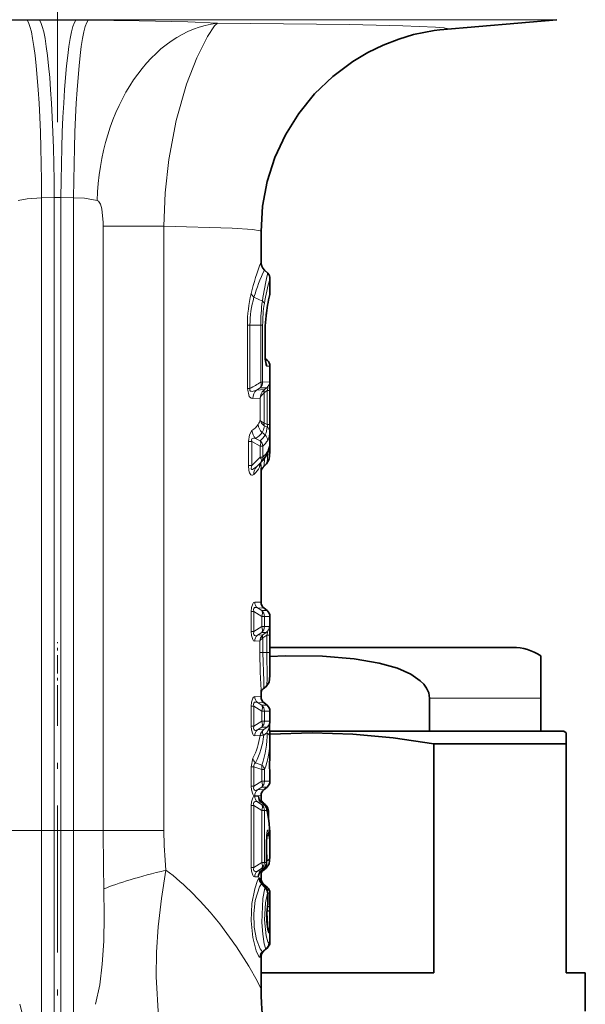
# Model space of a CAD drawing. Extents: x 0 to 420, y 0 to 297.
# Drawn here: x 373 to 395, y 142 to 181 of the extents above; entities that cross this region are included whole.
import ezdxf

# ---------------------------------------------------------------- set-up
doc = ezdxf.new("R2010")
doc.units = 0
doc.linetypes.add('DASHDOT', pattern=[18.5, 12, -3, 0.5, -3])

msp = doc.modelspace()

# ---------------------------------------------------------------- linework, layer by layer
at = {"color": 7, "linetype": 'DASHDOT', "lineweight": 13}
msp.add_line((374.016418, 225.859619), (374.016418, 175.159607), dxfattribs=at)
at = {"color": 7, "linetype": 'DASHDOT', "lineweight": 13, "ltscale": 0.056908}
msp.add_line((374.016418, 182.573807), (374.016418, 180.29747), dxfattribs=at)
at = {"color": 7, "lineweight": 13}
for p, q in [((393.647156, 180.889816), (364.60495, 180.889816)), ((373.298218, 180.866623), (372.813538, 180.86496)), ((374.734589, 180.866623), (375.219299, 180.864975)), ((373.885681, 173.89325), (373.385681, 173.891602)), ((373.385681, 149.009613), (373.385681, 173.891602)), ((373.885681, 149.009613), (373.885681, 173.89325)), ((374.147156, 173.893265), (374.647156, 173.891602)), ((374.147156, 149.009613), (374.147156, 173.893265)), ((374.647156, 149.009613), (374.647156, 173.891602)), ((375.811554, 172.767258), (375.811554, 149.009613)), ((375.811554, 172.767258), (378.197266, 172.767258)), ((378.197266, 172.767258), (378.197266, 149.009613)), ((382.06723, 169.827225), (381.73819, 169.974976)), ((381.47879, 166.384628), (381.47879, 168.878784)), ((381.47879, 168.878784), (381.580353, 168.878784)), ((381.580353, 166.384628), (381.580353, 168.878784)), ((382.001434, 168.878784), (381.580353, 168.878784)), ((382.001434, 168.878784), (382.001434, 166.644135)), ((382.078979, 168.878784), (382.001434, 168.878784)), ((382.078979, 168.878784), (382.078979, 166.644135)), ((382.173187, 168.722183), (382.180145, 168.722183)), ((382.173187, 167.677383), (382.173187, 168.722183)), ((382.173187, 167.677383), (382.180145, 167.677383)), ((382.259247, 167.499527), (382.186829, 167.499481)), ((382.366425, 167.269714), (382.242188, 167.271988)), ((382.078979, 166.644135), (382.001434, 166.644135)), ((382.078979, 166.644135), (382.349182, 166.6492)), ((381.47879, 166.384628), (381.580353, 166.384628)), ((382.154175, 166.349487), (381.836731, 166.329468)), ((381.982147, 166.419998), (381.836761, 166.329468)), ((381.982147, 166.419998), (382.242645, 166.419708)), ((382.124146, 166.323013), (382.154175, 166.349487)), ((382.133667, 166.217117), (382.154175, 166.234772)), ((382.133667, 165.028503), (382.133667, 166.217117)), ((382.154175, 166.349487), (382.242645, 166.419708)), ((382.154175, 166.234772), (382.257294, 166.31662)), ((382.257294, 166.31662), (382.257294, 164.970261)), ((382.36438, 166.31662), (382.257294, 166.31662)), ((382.36438, 166.31662), (382.36438, 164.970261)), ((381.97525, 166.00473), (381.694122, 165.994385)), ((381.97525, 165.161285), (381.97525, 166.00473)), ((382.145111, 164.924591), (382.128418, 164.93486)), ((382.145111, 165.023071), (382.13382, 165.028961)), ((382.257294, 164.970261), (382.145111, 165.023071)), ((382.251831, 164.875092), (382.145111, 164.924591)), ((382.36438, 164.970261), (382.257294, 164.970261)), ((382.173615, 164.56369), (382.059143, 164.65358)), ((381.517944, 163.36676), (381.517944, 164.300598)), ((381.517944, 164.300598), (381.650635, 164.300598)), ((381.650635, 163.36676), (381.650635, 164.300598)), ((381.650635, 164.300598), (381.985779, 164.127457)), ((381.800354, 164.428802), (381.985779, 164.333649)), ((382.357056, 164.180252), (382.358002, 164.207581)), ((381.985779, 164.127457), (381.985779, 163.692993)), ((382.082764, 164.127457), (381.985779, 164.127457)), ((382.082764, 164.127457), (382.082764, 163.692993)), ((381.650635, 163.36676), (381.985779, 163.692993)), ((381.849304, 163.328094), (382.005066, 163.480881)), ((381.913879, 163.388947), (381.849304, 163.328094)), ((382.082764, 163.692993), (381.985779, 163.692993)), ((382.005066, 163.480881), (382.032196, 163.507263)), ((381.517944, 163.36676), (381.650635, 163.36676)), ((382.016418, 157.984375), (381.769379, 157.993713)), ((381.632202, 156.82843), (381.632202, 157.620804)), ((381.632202, 157.620804), (381.733093, 157.620804)), ((381.733093, 156.82843), (381.733093, 157.620804)), ((382.040802, 157.422104), (381.733093, 157.620804)), ((382.131714, 157.747971), (381.875397, 157.761566)), ((382.040802, 157.654739), (381.875397, 157.761566)), ((382.040802, 157.654739), (382.251129, 157.654694)), ((382.040802, 157.422104), (382.040802, 157.027115)), ((382.148254, 157.422104), (382.040802, 157.422104)), ((382.148254, 157.422104), (382.366425, 157.418289)), ((382.148254, 157.422104), (382.148254, 157.027115)), ((381.632202, 156.82843), (381.733093, 156.82843)), ((382.040802, 157.027115), (381.733093, 156.82843)), ((382.040802, 156.794495), (381.875397, 156.687653)), ((382.148254, 157.027115), (382.040802, 157.027115)), ((382.222595, 156.79451), (382.040802, 156.794479)), ((382.092072, 156.699249), (382.222595, 156.79451)), ((382.336853, 157.030426), (382.148254, 157.027115)), ((381.769379, 156.455521), (381.966064, 156.463043)), ((381.875397, 156.687653), (382.092072, 156.699249)), ((381.966064, 156.004608), (381.966064, 156.463043)), ((382.092072, 156.699249), (382.068695, 156.679688)), ((382.079468, 156.004608), (382.079468, 156.572235)), ((382.092072, 156.58136), (382.079834, 156.571564)), ((382.092072, 156.58136), (382.244415, 156.692551)), ((382.244415, 156.692551), (382.244415, 156.004608)), ((382.359467, 156.692551), (382.244415, 156.692551)), ((382.359467, 156.692551), (382.359467, 156.004608)), ((381.966064, 156.004608), (382.079468, 156.004608)), ((382.244415, 156.004608), (382.079468, 156.004608)), ((382.359467, 156.004608), (382.244415, 156.004608)), ((382.366425, 155.219513), (382.359467, 156.004608)), ((382.016418, 154.264389), (381.769379, 154.273712)), ((388.640625, 154.20961), (391.480316, 154.20961)), ((391.480316, 154.20961), (393.016418, 154.20961)), ((381.632202, 153.108429), (381.632202, 153.900803)), ((381.632202, 153.900803), (381.733093, 153.900803)), ((381.733093, 153.108429), (381.733093, 153.900803)), ((382.040802, 153.702103), (381.733093, 153.900803)), ((382.131714, 154.027985), (381.875397, 154.041565)), ((382.040802, 153.934738), (381.875397, 154.041565)), ((382.040802, 153.934738), (382.251129, 153.934692)), ((382.040802, 153.702103), (382.040802, 153.307114)), ((382.148254, 153.702103), (382.040802, 153.702103)), ((382.148254, 153.702103), (382.148254, 153.307114)), ((382.148254, 153.702103), (382.366425, 153.698288)), ((382.040802, 153.307114), (381.733093, 153.108429)), ((382.148254, 153.307114), (382.040802, 153.307114)), ((382.366394, 153.310928), (382.148254, 153.307114)), ((381.632202, 153.108429), (381.733093, 153.108429)), ((382.040802, 153.074493), (381.875397, 152.967651)), ((381.875397, 152.967651), (382.12384, 152.98085)), ((382.251099, 153.074524), (382.040802, 153.074493)), ((382.117737, 152.976242), (382.12384, 152.98085)), ((382.251099, 153.074524), (382.12384, 152.98085)), ((381.769379, 152.735519), (381.979614, 152.74353)), ((382.120605, 152.760956), (382.12384, 152.763229)), ((382.249542, 152.854248), (382.12384, 152.763214)), ((381.694855, 151.848038), (381.632202, 151.515625)), ((382.364685, 151.987228), (382.364777, 151.996719)), ((382.366425, 152.097061), (382.364777, 151.996719)), ((381.632202, 150.748428), (381.632202, 151.515625)), ((381.632202, 151.515625), (381.733093, 151.515625)), ((381.733093, 150.748428), (381.733093, 151.515625)), ((382.040802, 151.406387), (381.733093, 151.515625)), ((382.040802, 151.585098), (381.798096, 151.670349)), ((382.040802, 151.406387), (382.040802, 150.947113)), ((382.148254, 151.406387), (382.040802, 151.406387)), ((382.148254, 151.406387), (382.148254, 150.947113)), ((381.632202, 150.748428), (381.733093, 150.748428)), ((382.040802, 150.947113), (381.733093, 150.748428)), ((382.040802, 150.714493), (381.875397, 150.607651)), ((381.875397, 150.607651), (382.131714, 150.621246)), ((382.148254, 150.947113), (382.040802, 150.947113)), ((382.251129, 150.714523), (382.040802, 150.714493)), ((382.366425, 150.950928), (382.148254, 150.947113)), ((381.769379, 150.375519), (382.016418, 150.384842)), ((381.769379, 150.363708), (381.90332, 150.358505)), ((381.949036, 150.242508), (381.948364, 150.213287)), ((381.955933, 150.197586), (381.949036, 150.242508)), ((381.632202, 147.558426), (381.632202, 149.990799)), ((381.632202, 149.990799), (381.733093, 149.990799)), ((381.733093, 147.558426), (381.733093, 149.990799)), ((381.733093, 149.990799), (382.040802, 149.792114)), ((381.875397, 150.131577), (382.014374, 150.124008)), ((381.875397, 150.131577), (382.040802, 150.024734)), ((382.014374, 150.124008), (382.136383, 150.024734)), ((382.019867, 150.121536), (382.014404, 150.123993)), ((382.136383, 150.024734), (382.040802, 150.024734)), ((382.136383, 150.024734), (382.140991, 150.023087)), ((382.040802, 149.792114), (382.040802, 147.757126)), ((382.148254, 149.792114), (382.040802, 149.792114)), ((382.148254, 149.792114), (382.148254, 147.757126)), ((382.247406, 149.790344), (382.148254, 149.792114)), ((382.307373, 149.778625), (382.259735, 149.778625)), ((372.221283, 149.009613), (373.385681, 149.009613)), ((373.385681, 149.009613), (373.885681, 149.009613)), ((373.385681, 139.649673), (373.385681, 149.009613)), ((373.885681, 149.009613), (374.147156, 149.009613)), ((373.885681, 139.602051), (373.885681, 149.009613)), ((374.647156, 149.009613), (374.147156, 149.009613)), ((374.147156, 139.602051), (374.147156, 149.009613)), ((375.811554, 149.009613), (374.647156, 149.009613)), ((374.647156, 139.649673), (374.647156, 149.009613)), ((375.811554, 149.009613), (378.197266, 149.009613)), ((382.230591, 148.512299), (382.230591, 147.758591)), ((382.230591, 148.512299), (382.235474, 148.512299)), ((381.632202, 147.558426), (381.733093, 147.558426)), ((381.733093, 147.558426), (382.040802, 147.757126)), ((381.875397, 147.417664), (382.040802, 147.52449)), ((382.120178, 147.52449), (382.009247, 147.424957)), ((382.148254, 147.757126), (382.040802, 147.757126)), ((382.040802, 147.52449), (382.120178, 147.52449)), ((382.120178, 147.52449), (382.136047, 147.535477)), ((382.148254, 147.757126), (382.230591, 147.758591)), ((382.230591, 147.758591), (382.235474, 147.758591)), ((382.24881, 147.808945), (382.235474, 147.800873)), ((381.898376, 147.190536), (381.769379, 147.185516)), ((382.009247, 147.424957), (381.875397, 147.417664)), ((382.009247, 147.424957), (382.007202, 147.420349)), ((382.016418, 147.121124), (382.008484, 146.96701)), ((382.036011, 146.918854), (382.030426, 146.940689)), ((382.275482, 146.541214), (382.275482, 146.1819)), ((382.275482, 146.541214), (382.278748, 146.541214)), ((382.365814, 146.551529), (382.278564, 146.551529)), ((382.365814, 146.026184), (382.26828, 146.026184)), ((382.275482, 146.1819), (382.278748, 146.1819)), ((382.246033, 145.80838), (382.246185, 145.859436)), ((382.320465, 144.985809), (382.357056, 144.985199)), ((382.357056, 144.597534), (382.320496, 144.596893)), ((381.970215, 144.026306), (382.007019, 144.02774)), ((382.210938, 144.364563), (382.079681, 144.258636)), ((382.079681, 144.258636), (382.117859, 144.260712)), ((382.246185, 144.364563), (382.117859, 144.260712)), ((382.117859, 144.260712), (382.120331, 144.261856)), ((382.246185, 144.364563), (382.210938, 144.364563)), ((382.247681, 144.36499), (382.246185, 144.364563))]:
    msp.add_line(p, q, dxfattribs=at)
at = {"color": 7, "lineweight": 35}
for p, q in [((389.04483, 180.487167), (393.647156, 180.889816)), ((382.016418, 172.565201), (382.016418, 171.366119)), ((382.278564, 170.917603), (382.148224, 171.047928)), ((382.366425, 170.14679), (382.366425, 170.70546)), ((382.180145, 167.677383), (382.180145, 168.722183)), ((382.259247, 167.499527), (382.182922, 167.563568)), ((382.366425, 164.147034), (382.366425, 167.269714)), ((382.358551, 164.195251), (382.357056, 164.180252)), ((382.366364, 164.112457), (382.366425, 164.147034)), ((382.032196, 163.507263), (381.913879, 163.388947)), ((382.235046, 163.430878), (382.106812, 163.302612)), ((382.016418, 163.259125), (382.016418, 157.984375)), ((382.251129, 157.654694), (382.131714, 157.747971)), ((382.366425, 155.219513), (382.366425, 157.418289)), ((382.366425, 156.20961), (389.725159, 156.20961)), ((389.725159, 156.20961), (391.916412, 156.20961)), ((393.016418, 155.879944), (393.016418, 154.20961)), ((382.016418, 154.531006), (382.016418, 154.264389)), ((382.22226, 154.676239), (382.103729, 154.583649)), ((388.640625, 154.20961), (388.640625, 152.909607)), ((393.016418, 154.20961), (393.016418, 152.909607)), ((382.251129, 153.934692), (382.131714, 154.027985)), ((382.366425, 153.310822), (382.366425, 153.698288)), ((393.916412, 152.909607), (382.353882, 152.909607)), ((382.364685, 152.662003), (382.366425, 152.55217)), ((382.366425, 152.097061), (382.366425, 152.55217)), ((388.640625, 152.909607), (391.480316, 152.909607)), ((391.480316, 152.909607), (393.016418, 152.909607)), ((393.916412, 152.909607), (394.016418, 152.851883)), ((394.016418, 152.851883), (394.016418, 152.418869)), ((394.016418, 152.418869), (388.804108, 152.418869)), ((388.804108, 152.418869), (388.804108, 143.409607)), ((394.016418, 152.418869), (394.016418, 143.409607)), ((382.364685, 151.987228), (382.366425, 152.097061)), ((382.366425, 150.950928), (382.366425, 151.338394)), ((382.251129, 150.714523), (382.131714, 150.621246)), ((382.016418, 150.384842), (382.016418, 150.124374)), ((382.019867, 150.121536), (382.140991, 150.023087)), ((382.307373, 149.778625), (382.307373, 149.494614)), ((382.235474, 148.512299), (382.235474, 147.758591)), ((382.366425, 148.154236), (382.366425, 148.655853)), ((382.363983, 147.983795), (382.366425, 148.154236)), ((382.136047, 147.535477), (382.007202, 147.420349)), ((382.215393, 147.526443), (382.097076, 147.434021)), ((382.016418, 147.428528), (382.016418, 147.121124)), ((382.255646, 146.783844), (382.127625, 146.887985)), ((382.278748, 146.541214), (382.278748, 146.1819)), ((382.365814, 146.551529), (382.365814, 146.026184)), ((382.365448, 145.938889), (382.365814, 146.026184)), ((382.366425, 144.675415), (382.366425, 145.121353)), ((382.016418, 144.077026), (382.016418, 142.761856)), ((382.247681, 144.36499), (382.120331, 144.261856)), ((382.016418, 143.409607), (388.804108, 143.409607)), ((394.016418, 143.409607), (394.766418, 143.409607)), ((394.766418, 141.909607), (394.766418, 143.409607))]:
    msp.add_line(p, q, dxfattribs=at)
at = {"color": 7, "linetype": 'DASHDOT', "lineweight": 13, "ltscale": 0.06}
msp.add_line((374.016418, 154.009613), (374.016418, 156.409607), dxfattribs=at)
at = {"color": 7, "linetype": 'DASHDOT', "lineweight": 13, "ltscale": 0.481758}
msp.add_line((374.016418, 135.295929), (374.016418, 154.566254), dxfattribs=at)
at = {"color": 7, "linetype": 'DASHDOT', "lineweight": 13, "ltscale": 0.015015}
msp.add_line((373.93573, 149.009613), (373.335144, 149.009613), dxfattribs=at)
at = {"color": 7, "linetype": 'DASHDOT', "lineweight": 13, "ltscale": 0.015}
msp.add_line((374.097137, 149.009613), (374.697144, 149.009613), dxfattribs=at)
at = {"color": 7, "lineweight": 13}
for points in [[(367.735535, 180.750214), (369.81665, 180.827072), (372.813538, 180.864975)], [(375.219299, 180.864975), (377.222839, 180.847076), (379.132874, 180.800247), (380.297302, 180.750214)], [(380.297333, 180.750214), (380.189484, 180.642303), (379.911133, 180.233154), (379.489319, 179.392548), (379.090546, 178.354431), (378.683228, 176.920959), (378.392914, 175.387207), (378.250275, 174.085754), (378.197266, 172.767258)], [(380.297333, 180.750214), (385.497406, 180.694717), (387.58725, 180.6492), (388.870117, 180.596985), (389.215881, 180.567398), (389.310974, 180.549713), (389.325348, 180.543762), (389.329285, 180.540771), (389.331085, 180.537781), (389.331177, 180.536285), (389.329742, 180.533295), (389.327606, 180.531296), (389.320526, 180.527298), (389.269104, 180.513824), (389.045349, 180.487213)], [(372.458771, 173.776855), (372.814575, 173.850327), (373.385681, 173.891602)], [(374.647156, 173.891602), (375.075348, 173.867722), (375.574066, 173.776855)], [(375.574066, 173.776855), (375.621979, 173.751678), (375.700378, 173.639603), (375.756409, 173.452225), (375.809387, 172.91864), (375.811554, 172.767258)], [(378.197266, 172.767258), (380.884247, 172.689896), (381.683533, 172.63591), (381.979614, 172.589325), (382.005096, 172.578644), (382.01236, 172.573273), (382.015961, 172.567902), (382.016418, 172.565201)], [(382.173187, 167.677383), (382.187042, 167.42868), (382.209137, 167.319748), (382.227264, 167.281403), (382.236389, 167.273453), (382.242188, 167.271988)], [(382.36438, 166.31662), (382.359558, 166.60257), (382.354706, 166.640213), (382.351746, 166.647583), (382.349182, 166.6492)], [(381.694122, 165.994385), (381.625824, 166.01004), (381.551666, 166.078735), (381.47879, 166.384628)], [(381.836761, 166.329468), (381.667999, 166.277588), (381.623993, 166.279327), (381.603607, 166.285995), (381.580292, 166.307297), (381.573334, 166.329102), (381.580353, 166.384628)], [(381.97525, 166.00473), (382.016174, 166.106964), (382.133667, 166.217117)], [(382.257294, 166.31662), (382.282532, 166.382751), (382.288818, 166.411011), (382.288666, 166.425964), (382.286865, 166.43103), (382.282288, 166.435501), (382.279297, 166.436401), (382.272217, 166.435913), (382.263184, 166.432556), (382.242645, 166.419708)], [(382.128204, 164.935013), (382.028961, 165.027679), (381.97525, 165.161285)], [(382.133667, 165.029053), (382.009338, 165.103546), (381.97525, 165.161285)], [(382.145111, 164.924591), (382.11026, 164.766846), (382.059174, 164.653564)], [(382.257294, 164.970261), (382.270874, 164.918304), (382.269775, 164.897827), (382.257599, 164.878281), (382.251831, 164.875092)], [(381.659668, 164.736435), (381.55542, 164.572266), (381.517944, 164.300598)], [(382.173615, 164.56369), (382.210449, 164.642685), (382.251831, 164.875092)], [(382.277588, 164.348587), (382.315796, 164.433167), (382.358704, 164.679672)], [(381.800354, 164.428802), (381.724548, 164.432953), (381.688324, 164.424759), (381.659027, 164.405411), (381.641571, 164.364471), (381.650635, 164.300598)], [(382.358002, 164.207581), (382.362274, 164.242386), (382.363129, 164.245239), (382.364105, 164.244873), (382.365051, 164.237991), (382.366425, 164.147034)], [(382.235046, 163.430878), (382.242249, 163.441299), (382.254395, 163.479065), (382.277496, 163.842438)], [(382.146149, 163.634674), (382.135468, 163.366196), (382.118347, 163.3181), (382.106812, 163.302612)], [(381.733429, 163.010056), (381.684937, 162.97937), (381.657867, 162.97525), (381.613403, 162.991669), (381.556152, 163.079391), (381.533417, 163.165497), (381.517944, 163.36676)], [(381.849304, 163.328094), (381.718811, 163.226929), (381.678772, 163.210678), (381.659576, 163.208618), (381.642944, 163.213364), (381.630157, 163.228882), (381.625458, 163.257996), (381.650635, 163.36676)], [(381.769379, 157.993713), (381.724548, 157.977188), (381.686798, 157.928558), (381.641907, 157.773193), (381.632202, 157.620804)], [(381.875397, 157.761566), (381.797974, 157.781113), (381.761597, 157.773865), (381.728882, 157.736801), (381.722412, 157.702652), (381.733093, 157.620804)], [(381.632202, 156.82843), (381.64093, 156.683258), (381.68808, 156.518295), (381.725281, 156.471451), (381.769379, 156.455521)], [(381.733093, 156.82843), (381.722473, 156.745621), (381.729279, 156.711334), (381.759521, 156.676376), (381.791626, 156.668274), (381.819214, 156.669998), (381.875397, 156.687653)], [(382.222595, 156.79451), (382.252594, 156.809769), (382.264801, 156.810516), (382.271851, 156.805695), (382.274841, 156.797775), (382.27478, 156.781616), (382.244415, 156.692551)], [(382.336853, 157.030426), (382.338715, 157.029999), (382.339935, 157.02916), (382.342316, 157.025986), (382.345764, 157.017044), (382.351624, 156.981522), (382.359467, 156.692551)], [(382.079468, 156.571228), (381.99118, 156.510147), (381.966064, 156.463043)], [(381.966064, 156.004608), (381.985077, 155.239197), (382.016418, 154.531006)], [(382.079468, 156.004608), (382.127625, 154.878357), (382.124756, 154.632935), (382.112427, 154.594116), (382.103729, 154.583649)], [(382.22226, 154.676239), (382.228546, 154.685181), (382.238586, 154.724808), (382.250946, 154.992279), (382.244415, 156.004608)], [(381.769379, 154.273712), (381.724548, 154.257187), (381.686798, 154.208557), (381.641907, 154.053192), (381.632202, 153.900803)], [(381.875397, 154.041565), (381.797974, 154.061111), (381.761597, 154.053864), (381.728882, 154.0168), (381.722412, 153.982666), (381.733093, 153.900803)], [(381.632202, 153.108429), (381.64093, 152.963257), (381.68808, 152.798294), (381.725281, 152.75145), (381.769379, 152.735519)], [(381.733093, 153.108429), (381.722473, 153.02562), (381.729279, 152.991333), (381.759521, 152.956375), (381.791626, 152.948273), (381.819214, 152.949997), (381.875397, 152.967651)], [(382.249542, 152.854248), (382.324829, 153.021378), (382.337067, 153.082245), (382.333954, 153.105392), (382.327148, 153.112366), (382.320251, 153.113693), (382.31311, 153.11264), (382.297394, 153.10614), (382.251099, 153.074524)], [(382.364777, 151.996719), (382.365936, 151.341568), (382.366425, 151.338394)], [(381.798096, 151.670349), (381.756165, 151.637466), (381.731262, 151.580963), (381.733093, 151.515625)], [(381.632202, 150.748428), (381.64093, 150.603256), (381.68808, 150.438293), (381.725281, 150.391449), (381.769379, 150.375519)], [(381.733093, 150.748428), (381.722473, 150.665619), (381.729279, 150.631332), (381.759521, 150.596375), (381.791626, 150.588272), (381.819214, 150.589996), (381.875397, 150.607651)], [(381.632202, 149.990799), (381.64093, 150.136002), (381.68808, 150.300949), (381.725281, 150.347763), (381.769379, 150.363708)], [(381.949036, 150.242508), (381.924866, 150.337219), (381.914337, 150.353088), (381.908661, 150.357147), (381.90332, 150.35849)], [(381.733093, 149.990799), (381.722473, 150.073608), (381.729279, 150.10791), (381.759521, 150.142853), (381.791626, 150.150955), (381.819214, 150.149231), (381.875397, 150.131577)], [(382.073242, 150.126953), (382.071625, 150.127899), (382.070221, 150.127777), (382.069, 150.126495), (382.067261, 150.120163), (382.068542, 150.082199)], [(382.230591, 148.512299), (382.248749, 148.915344), (382.262268, 148.991531), (382.270813, 149.014664), (382.275421, 149.020752), (382.278564, 149.022537), (382.281586, 149.022461), (382.285339, 149.019974), (382.29184, 149.009338), (382.300476, 148.982361), (382.31308, 148.913132)], [(381.769379, 147.185516), (381.724548, 147.202042), (381.686798, 147.250671), (381.641907, 147.406036), (381.632202, 147.558426)], [(381.875397, 147.417664), (381.797974, 147.398117), (381.761597, 147.40535), (381.728882, 147.442429), (381.722412, 147.476562), (381.733093, 147.558426)], [(382.127197, 147.527573), (382.110565, 147.452515), (382.097076, 147.434021)], [(382.215393, 147.526443), (382.220856, 147.533295), (382.230255, 147.561081), (382.24881, 147.808945)], [(378.518188, 138.982864), (378.536255, 138.981018), (378.543396, 138.982437), (378.551758, 138.98761), (378.559204, 139.002411), (378.560913, 139.017105), (378.557037, 139.05835), (378.496521, 139.278503), (378.310669, 139.911133), (378.207458, 140.33342), (377.984436, 141.686722), (377.892761, 143.25415), (377.909027, 144.225571), (377.97522, 145.219818), (378.101898, 146.334778), (378.277252, 147.453308)], [(381.928101, 147.140579), (381.87738, 147.047913), (381.766846, 146.720032), (381.65802, 146.133728), (381.629425, 145.464539), (381.695282, 144.808212), (381.825836, 144.283615), (381.926147, 144.061493), (381.953796, 144.031937), (381.965881, 144.026627), (381.970215, 144.026306)], [(381.928101, 147.140579), (381.937622, 147.149704), (381.942383, 147.151031), (381.947113, 147.149826), (381.950165, 147.147491), (381.956085, 147.138916), (381.963196, 147.119629), (381.978271, 147.021133)], [(382.036011, 146.918854), (381.95343, 146.789917), (381.788177, 146.263184), (381.727051, 145.743317), (381.746552, 145.203445), (381.839081, 144.722061), (381.984222, 144.351578), (382.029083, 144.287796), (382.049133, 144.269104), (382.070312, 144.25885), (382.079681, 144.258636)], [(382.210938, 144.364563), (382.204224, 144.368317), (382.189514, 144.390533), (382.139771, 144.560852), (382.081177, 144.933075), (382.047729, 145.393677), (382.088867, 146.330429), (382.167542, 146.749115)], [(375.507782, 142.176727), (375.670563, 142.939468), (375.774292, 143.750198), (375.831116, 144.655243), (375.849731, 145.64537), (375.838013, 146.7202)], [(382.320496, 144.596893), (382.317322, 144.59726), (382.310638, 144.600525), (382.303589, 144.607117), (382.288544, 144.630081), (382.214966, 144.874237), (382.148865, 145.495789), (382.186462, 146.161255), (382.275482, 146.541214)], [(382.320465, 144.985809), (382.315308, 144.987656), (382.311707, 144.99086), (382.304321, 145.001846), (382.270355, 145.117203), (382.234619, 145.426346), (382.235199, 145.783997), (382.267151, 146.065567)], [(380.392395, 145.337601), (381.046356, 144.44252), (381.537323, 143.676147), (381.864227, 143.10321), (381.998962, 142.824631), (382.014465, 142.77681), (382.016418, 142.761856)], [(382.366425, 145.121353), (382.363403, 145.008102), (382.360626, 144.990707), (382.358887, 144.98645), (382.358093, 144.985565), (382.357056, 144.985199)], [(382.366425, 144.675415), (382.362366, 144.606476), (382.360291, 144.600327), (382.35907, 144.598557), (382.357056, 144.597534)], [(382.007019, 144.02774), (382.009003, 144.028427), (382.010223, 144.029556), (382.012299, 144.033447), (382.014618, 144.043289), (382.016418, 144.077026)], [(372.524841, 142.177582), (372.862915, 140.917465), (373.030182, 140.364243), (373.195312, 139.930695), (373.283173, 139.767105), (373.385681, 139.649673)]]:
    msp.add_lwpolyline(points, dxfattribs=at)
at = {"color": 7, "lineweight": 35}
for points in [[(382.016418, 172.565201), (382.077576, 173.552155), (382.26004, 174.523987), (382.561035, 175.465683), (382.9758, 176.362762), (383.499115, 177.203247), (384.121704, 177.971893), (384.833252, 178.656662), (385.62085, 179.246368), (386.208679, 179.597168), (386.81662, 179.892761), (387.429901, 180.129578), (388.01355, 180.30249), (388.819824, 180.461044), (389.045349, 180.487213)], [(382.258362, 163.803833), (382.347443, 164.097687), (382.357056, 164.180252)], [(382.235046, 163.430878), (382.33194, 163.607986), (382.363342, 163.898254), (382.366364, 164.112457)], [(388.640625, 154.20961), (388.608551, 154.418869), (388.526733, 154.601166), (388.410522, 154.760544), (388.27356, 154.897125), (387.899567, 155.154816), (387.375305, 155.388657), (386.656006, 155.594681), (385.670929, 155.761032), (384.435211, 155.860077), (382.971893, 155.873047), (382.366425, 155.84848)], [(382.22226, 154.676239), (382.335632, 154.8452), (382.36499, 155.091187), (382.366425, 155.219513)], [(382.364685, 152.662003), (382.35144, 153.14502), (382.366425, 153.310822)], [(388.804108, 152.418869), (387.209473, 152.657303), (385.618866, 152.802567), (384.03067, 152.851868), (382.358948, 152.799133)], [(382.364685, 151.987228), (382.35144, 151.504211), (382.366425, 151.338394)], [(382.215393, 147.526443), (382.330872, 147.699554), (382.363098, 147.956177), (382.363983, 147.983795)], [(382.280396, 145.123184), (382.240021, 145.776993), (382.266022, 146.012589)], [(382.247681, 144.36499), (382.356384, 144.546005), (382.366425, 144.675415)]]:
    msp.add_lwpolyline(points, dxfattribs=at)
at = {"color": 7, "lineweight": 13}
for centre, radius, start, end in [((374.016418, 22.42662), 158.441621, 89.740285, 90.259714), ((374.016418, 168.644089), 5.250791, 88.573306, 91.426692), ((392.255371, 167.490784), 10.94752, 159.268865, 166.114709), ((388.162109, 168.134338), 6.682492, 154.150867, 164.011488), ((394.641663, 167.950974), 12.713906, 166.506584, 171.513427), ((390.859894, 168.279953), 8.832959, 164.062086, 170.538267), ((386.765198, 168.868286), 5.286582, 166.328507, 179.88631), ((385.46756, 168.87883), 3.887189, 163.620911, 180.00076), ((381.948486, 170.252838), 0.348016, 202.855966, 232.88018), ((390.802368, 168.1548), 8.667894, 166.71403, 172.510921), ((388.853607, 168.880356), 6.852168, 172.057041, 180.013109), ((381.964661, 169.6577), 0.197591, 22.143212, 58.830926), ((387.364777, 168.886765), 5.285708, 170.798429, 180.086574), ((386.576324, 168.729446), 4.403069, 172.757341, 180.094457), ((382.122009, 169.257919), 0.090476, 353.1875, 17.111893), ((381.938965, 167.272339), 0.303191, 359.932527, 32.030579), ((371.630859, 183.000229), 19.366735, 300.913359, 302.37672), ((381.774475, 166.642441), 0.304407, 313.030377, 0.319606), ((382.04895, 166.649094), 0.300229, 310.177472, 0.020623), ((382.151489, 165.998077), 0.457207, 133.523163, 180.463259), ((382.461395, 165.971069), 0.487404, 133.779555, 176.038864), ((381.031372, 165.627136), 1.089595, 305.198513, 323.301486), ((382.359222, 164.995956), 0.455126, 182.487523, 228.76883), ((381.475616, 165.242828), 0.505673, 328.144927, 350.73038), ((382.279297, 164.972198), 0.155809, 158.687028, 193.901971), ((382.298737, 164.972488), 0.161345, 161.778877, 197.315672), ((377.619354, 164.905014), 4.745079, 357.277779, 0.787637), ((382.134216, 164.767761), 0.475708, 183.77586, 225.431709), ((381.24704, 165.331436), 1.058271, 301.507551, 320.148571), ((381.276489, 165.106979), 1.049063, 312.526128, 328.800645), ((381.977417, 164.335846), 0.300551, 2.432508, 49.270919), ((382.105652, 164.666977), 0.253823, 2.874222, 54.918928), ((381.770935, 164.106415), 0.312645, 3.86025, 46.604167), ((381.434052, 164.897827), 1.006843, 310.09927, 326.931161), ((381.674072, 164.238083), 0.683788, 334.692542, 357.446154), ((381.399689, 164.472473), 1.036005, 311.228655, 329.451795), ((382.011688, 163.93634), 0.280031, 331.757033, 1.999003), ((382.247528, 164.115829), 0.11901, 318.748943, 358.732359), ((382.384674, 163.314331), 0.424825, 159.793587, 181.631522), ((381.427307, 163.535965), 0.581999, 336.309752, 354.703821), ((375.848541, 163.227081), 6.168023, 0.297628, 2.407941), ((382.147217, 163.040085), 0.414595, 135.966499, 184.151275), ((381.058563, 163.771484), 1.016844, 311.550897, 332.500374), ((382.07254, 157.991623), 0.303068, 179.606354, 229.408873), ((381.845276, 157.423508), 0.302892, 359.733847, 49.784692), ((382.036469, 157.030228), 0.300353, 308.295591, 0.03773), ((382.07254, 156.457596), 0.303068, 130.591127, 180.393632), ((382.285614, 156.444092), 0.320175, 132.808029, 176.607464), ((382.07254, 154.271622), 0.303068, 179.606354, 229.408873), ((381.845276, 153.703522), 0.302892, 359.733847, 49.784692), ((382.066406, 153.310928), 0.3, 308.000257, 359.999925), ((382.07254, 152.737595), 0.303068, 130.591127, 180.393646), ((382.351501, 152.68045), 0.37715, 128.333066, 170.373345), ((378.891174, 153.233276), 3.127141, 333.707182, 350.989409), ((379.223145, 153.02565), 2.909658, 332.240235, 354.780622), ((382.127075, 152.079834), 0.680479, 90.546964, 102.524807), ((378.873108, 152.759323), 3.378025, 339.660945, 1.610406), ((379.205078, 152.561707), 3.161554, 338.567874, 359.827183), ((382.124908, 152.647583), 0.240716, 3.441415, 58.91045), ((381.988892, 151.901093), 0.29909, 190.226701, 230.416531), ((381.67627, 151.497299), 0.375345, 345.994906, 13.541613), ((381.869324, 151.358856), 0.283432, 9.669168, 52.839276), ((382.07254, 150.377594), 0.303068, 130.591141, 180.39366), ((382.07254, 150.361633), 0.303068, 179.606368, 229.408887), ((382.204681, 150.357544), 0.301305, 179.81809, 230.826793), ((381.845276, 149.793518), 0.302892, 359.733581, 49.784679), ((382.129578, 149.921997), 0.113931, 339.660894, 37.754567), ((382.072418, 149.815216), 0.176747, 351.914302, 11.387604), ((376.866974, 148.652054), 5.49948, 0.039523, 11.945522), ((476.049683, 149.02565), 100.238154, 180.009175, 181.317894), ((394.422058, 149.07164), 16.225283, 180.219012, 185.724076), ((382.094849, 148.940445), 0.220276, 311.911876, 352.8694), ((376.935638, 148.153931), 5.430776, 0.003106, 8.036074), ((376.466522, 147.972717), 5.784597, 358.377736, 4.210421), ((381.928833, 147.75769), 0.30172, 309.369659, 0.169497), ((382.07254, 147.187607), 0.303068, 130.591127, 180.393632), ((382.199768, 147.191544), 0.301366, 129.225185, 180.189833), ((382.230743, 147.15097), 0.302919, 181.968223, 230.003304), ((380.370544, 145.491882), 2.193152, 34.978003, 40.590318), ((382.110291, 146.876907), 0.019731, 32.552415, 183.086257), ((381.984039, 146.521179), 0.292387, 3.934487, 51.163666), ((382.163361, 146.67926), 0.069794, 41.033488, 86.579696), ((382.096619, 146.042725), 0.172067, 349.910112, 7.62588), ((381.575989, 146.171295), 0.699395, 351.302059, 0.868191), ((392.760406, 145.595825), 10.516519, 178.841933, 181.438761), ((382.056885, 144.985245), 0.300149, 359.990486, 46.587371), ((382.019287, 144.985931), 0.301175, 359.976273, 32.171673), ((382.019897, 144.596603), 0.300587, 309.466726, 0.056549), ((382.056946, 144.597473), 0.300117, 309.09488, 0.011648), ((382.270782, 144.026703), 0.300541, 129.483721, 180.074362), ((382.307129, 144.027817), 0.300108, 129.098239, 180.015185)]:
    msp.add_arc(centre, radius, start, end, dxfattribs=at)
at = {"color": 7, "lineweight": 35}
for centre, radius, start, end in [((382.466431, 171.366119), 0.45, 179.999995, 225.000177), ((382.066406, 170.70546), 0.3, 359.999998, 45.000203), ((390.796906, 168.1595), 8.653778, 167.166312, 172.77943), ((390.796906, 168.159515), 8.653767, 167.166312, 172.779443), ((382.066376, 170.14679), 0.300034, 347.47067, 359.999221), ((386.446472, 168.729523), 4.26628, 173.030412, 180.098377), ((383.522461, 167.642456), 1.342242, 178.509453, 190.002547), ((382.066406, 167.269714), 0.299998, 0.000051, 50.000468), ((381.134766, 164.429596), 1.286486, 314.215746, 330.885212), ((382.363647, 163.040329), 0.366995, 134.399422, 161.175758), ((382.316406, 157.984375), 0.299999, 179.999882, 232.000261), ((382.066406, 157.418289), 0.3, 0.000074, 52.000231), ((391.916412, 154.20961), 2, 56.632988, 90.000003), ((382.26004, 154.378784), 0.257543, 127.33952, 161.237188), ((382.316406, 154.264374), 0.299999, 179.999882, 232.000247), ((382.066406, 153.698288), 0.3, 0.000021, 52.000262), ((382.316406, 150.384842), 0.299999, 127.999753, 180.000118), ((382.066406, 150.950928), 0.300001, 307.999943, 359.999852), ((382.167938, 150.310562), 0.239987, 201.301169, 231.925975), ((382.255371, 150.336441), 0.277599, 210.55598, 228.99357), ((380.053375, 147.810547), 3.073343, 45.198732, 48.912491), ((381.951691, 149.790344), 0.300001, 11.491599, 50.877089), ((382.007355, 149.778625), 0.3, 359.999972, 45.131052), ((376.370239, 148.652328), 5.996236, 0.033684, 11.522632), ((385.130066, 148.577728), 2.894465, 173.286831, 181.294821), ((381.935486, 147.758591), 0.3, 311.953639, 359.999999), ((382.159119, 147.243469), 0.233045, 130.659115, 159.477704), ((382.252472, 147.231522), 0.255193, 127.50772, 157.705885), ((382.316406, 147.121124), 0.300002, 180.000664, 196.999748), ((382.205017, 147.110825), 0.243668, 196.918292, 224.261096), ((382.316406, 147.121124), 0.3, 196.999994, 230.999993), ((379.915619, 144.934052), 2.915269, 37.903028, 43.496301), ((381.97876, 146.541229), 0.299986, 359.999381, 37.690224), ((382.065826, 146.551529), 0.299999, 359.999947, 50.748398), ((381.282318, 146.170227), 0.996367, 350.895039, 0.670826), ((412.63974, 145.587372), 30.276368, 179.334772, 180.881936), ((382.294952, 144.042023), 0.280593, 128.458537, 173.535982), ((390.783142, 142.767456), 8.767014, 180.036591, 233.493668)]:
    msp.add_arc(centre, radius, start, end, dxfattribs=at)
at = {"color": 7, "lineweight": 13}
for centre, major_axis, ratio, start_param, end_param in [((372.775604, 173.891602), (0.015411, -6.999985), 0.087156, 1.570604602, 3.054161916), ((373.275604, 173.89325), (0.030823, -6.999939), 0.087155, 1.570412465, 3.054052419), ((374.757233, 173.893265), (-0.030823, -6.999924), 0.087155, 3.229130548, 4.712772854), ((375.257263, 173.891602), (-0.015411, -6.999985), 0.087156, 3.229023474, 4.712580716), ((380.509796, 173.776855), (-0.357086, -6.990891), 0.704641, 3.256989079, 4.748366413), ((381.789307, 166.644135), (0.160645, -0.253372), 0.645237, 0.22319633, 1.182493064), ((382.230103, 166.217117), (0.102661, -0.109375), 0.521896, 3.202758339, 4.256907891), ((382.25058, 166.234772), (0.093018, -0.117676), 0.549852, 3.196392674, 4.302413643), ((381.792938, 164.127457), (-0.138885, -0.265915), 0.596799, 1.872934574, 2.706422301), ((381.792938, 163.692993), (0.210907, -0.213364), 0.512457, 0.01144245, 1.101937044), ((381.792938, 163.692993), (-0.206421, 0.217697), 0.93827, 3.170002754, 3.985338591), ((381.85611, 157.422104), (-0.163971, -0.251221), 0.547488, 1.914003158, 2.97327321), ((381.85611, 157.027115), (-0.005585, 0.299942), 0.973864, 3.806786706, 4.694210715), ((381.85611, 157.027115), (0.163971, -0.251221), 0.547488, 0.168319648, 1.227589565), ((382.17218, 156.571564), (0.099457, -0.112289), 0.504878, 3.218262496, 4.291937388), ((382.184418, 156.58136), (0.088135, -0.121384), 0.53439, 3.209940874, 4.342297344), ((381.85611, 153.702103), (-0.163971, -0.251221), 0.547488, 1.914003155, 2.9732732), ((381.85611, 153.307114), (-0.005585, 0.299942), 0.973864, 3.806786181, 4.694210252), ((381.85611, 153.307114), (0.163971, -0.251221), 0.547488, 0.168319521, 1.227589522), ((382.212952, 152.860413), (0.088501, -0.121094), 0.901745, 3.204480809, 4.885240784), ((382.216187, 152.862717), (0.085938, -0.12294), 0.901182, 3.200902842, 4.904504311), ((381.85611, 150.947113), (-0.005585, 0.299942), 0.973864, 3.806786779, 4.694210776), ((381.85611, 150.947113), (0.163971, -0.251221), 0.547488, 0.168319667, 1.227589572), ((381.85611, 149.792114), (-0.163971, -0.251221), 0.547488, 1.914003091, 2.973272988), ((381.951691, 149.790344), (-0.005463, -0.299957), 0.985742, 1.588711456, 2.485457332), ((382.064087, 147.992386), (0.299866, -0.008606), 0.766689, 5.397729279, 6.283185307), ((381.85611, 147.757126), (-0.005585, 0.299942), 0.973864, 3.806786761, 4.694210729), ((381.85611, 147.757126), (0.163971, -0.251221), 0.547488, 0.16831966, 1.227589559), ((382.005463, 147.453308), (6.892548, 1.221802), 0.109179, 2.122835291, 2.659048584), ((370.321869, 113.492569), (-4.286774, -35.512451), 0.434718, 2.732768528, 2.892852681), ((380.707397, 157.396759), (1.192169, -10.206131), 0.039201, 6.280225642, 6.453431521), ((382.065826, 146.551529), (-0.189819, -0.232315), 0.504, 2.188361036, 3.150261998), ((382.06546, 145.941925), (0.299988, -0.003036), 0.552118, 5.363786067, 6.301548598)]:
    msp.add_ellipse(centre, major_axis=major_axis, ratio=ratio, start_param=start_param, end_param=end_param, dxfattribs=at)

doc.saveas('drawing.dxf')
